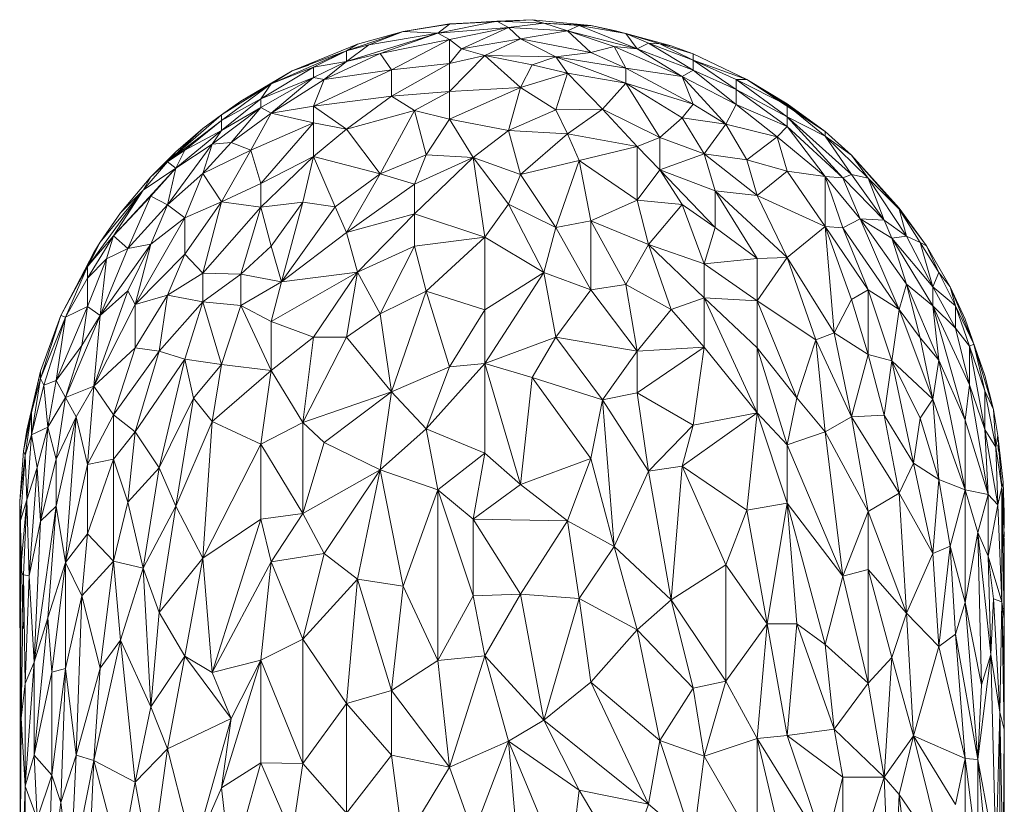
# Model space of a CAD drawing. Units: millimetres. Extents: x -360 to 6360, y -2428 to 2324.
# Drawn here: x 1269 to 1345, y 1112 to 1172 of the extents above; entities that cross this region are included whole.
import ezdxf

# ---------------------------------------------------------------- set-up
doc = ezdxf.new("R2010")
doc.units = ezdxf.units.MM

# ---------------------------------------------------------------- blocks, each defined once
blk = doc.blocks.new('30040_DWG-456246-East')
at = {"lineweight": 9}
for p, q in [((-377.816, 503.998), (-382.356, 503.073)), ((-375.08, 504.115), (-381.453, 503.799)), ((-375.08, 504.115), (-381.453, 503.781)), ((-377.816, 503.998), (-381.453, 503.781)), ((-377.816, 503.998), (-375.08, 504.115)), ((-374.169, 503.842), (-377.816, 503.998)), ((-377.816, 503.998), (-376.904, 503.505)), ((-375.08, 504.115), (-370.545, 503.675)), ((-374.169, 503.842), (-375.08, 504.115)), ((-385.044, 503.195), (-389.422, 501.708)), ((-385.044, 503.195), (-388.559, 502.229)), ((-385.044, 503.195), (-387.689, 502.164)), ((-385.044, 503.195), (-381.453, 503.799)), ((-385.044, 503.195), (-381.453, 503.781)), ((-385.044, 503.195), (-382.356, 503.073)), ((-382.356, 503.073), (-381.453, 503.781)), ((-376.904, 503.505), (-382.356, 503.073)), ((-381.453, 503.799), (-381.453, 503.781)), ((-376.904, 503.505), (-381.453, 502.58)), ((-376.904, 503.505), (-380.546, 501.862)), ((-374.169, 503.842), (-376.904, 503.505)), ((-376.904, 503.505), (-372.352, 503.263)), ((-376.904, 503.505), (-375.992, 502.629)), ((-372.352, 503.263), (-375.992, 502.629)), ((-374.169, 503.842), (-372.352, 503.263)), ((-374.169, 503.842), (-370.545, 503.675)), ((-374.169, 503.842), (-371.447, 503.66)), ((-372.352, 503.263), (-371.447, 503.66)), ((-372.352, 503.263), (-370.545, 501.573)), ((-372.352, 503.263), (-368.752, 502.06)), ((-372.352, 503.263), (-366.977, 501.868)), ((-370.545, 503.675), (-371.447, 503.66)), ((-366.977, 501.868), (-371.447, 503.66)), ((-367.862, 503.061), (-371.447, 503.66)), ((-370.545, 503.675), (-368.752, 503.279)), ((-370.545, 503.675), (-367.862, 503.061)), ((-368.883, 503.295), (-368.752, 503.279)), ((-367.862, 503.061), (-368.752, 503.279)), ((-367.862, 503.042), (-368.752, 503.279)), ((-382.356, 503.073), (-389.422, 500.902)), ((-387.689, 502.164), (-382.356, 503.073)), ((-382.356, 503.073), (-386.813, 501.5)), ((-386.813, 501.5), (-381.453, 502.58)), ((-385.932, 500.252), (-381.453, 502.58)), ((-382.356, 503.073), (-381.453, 502.58)), ((-381.453, 502.58), (-380.546, 501.862)), ((-381.453, 502.58), (-381.453, 500.733)), ((-375.992, 502.629), (-380.546, 501.862)), ((-375.992, 502.629), (-378.728, 501.345)), ((-375.992, 502.629), (-370.545, 501.573)), ((-375.992, 502.629), (-373.26, 501.253)), ((-364.357, 502.109), (-367.862, 503.061)), ((-365.224, 502.262), (-367.862, 503.061)), ((-366.977, 501.868), (-367.862, 503.061)), ((-367.862, 503.061), (-366.097, 502.316)), ((-389.422, 501.708), (-395.226, 499.159)), ((-393.615, 500.162), (-388.559, 502.229)), ((-393.615, 500.162), (-389.422, 501.708)), ((-389.422, 501.708), (-391.963, 500.441)), ((-388.559, 502.229), (-389.422, 501.708)), ((-387.689, 502.164), (-389.422, 501.708)), ((-387.689, 502.164), (-389.422, 500.902)), ((-389.422, 501.708), (-389.422, 500.902)), ((-380.546, 501.862), (-381.453, 500.733)), ((-378.728, 501.345), (-380.546, 501.862)), ((-370.545, 501.573), (-368.752, 502.06)), ((-368.752, 502.06), (-367.862, 500.379)), ((-368.752, 502.06), (-363.497, 499.725)), ((-368.752, 502.06), (-366.977, 501.868)), ((-366.977, 501.868), (-366.097, 502.316)), ((-363.497, 499.725), (-366.977, 501.868)), ((-366.977, 501.868), (-362.645, 500.22)), ((-362.645, 500.999), (-366.097, 502.316)), ((-365.224, 502.262), (-366.097, 502.316)), ((-362.645, 500.22), (-366.097, 502.316)), ((-362.645, 501.493), (-365.224, 502.262)), ((-362.645, 500.999), (-365.224, 502.262)), ((-365.224, 502.262), (-364.357, 502.109)), ((-362.645, 501.493), (-364.357, 502.109)), ((-391.963, 500.441), (-389.422, 500.902)), ((-391.963, 499.662), (-389.422, 500.902)), ((-391.124, 499.496), (-386.813, 501.5)), ((-391.124, 499.496), (-389.422, 500.902)), ((-386.813, 501.5), (-389.422, 500.902)), ((-385.932, 500.252), (-386.813, 501.5)), ((-381.453, 498.578), (-378.728, 501.345)), ((-378.728, 501.345), (-381.453, 500.733)), ((-375.992, 498.877), (-378.728, 501.345)), ((-378.728, 501.345), (-373.26, 501.253)), ((-378.728, 501.345), (-375.08, 500.62)), ((-373.26, 501.253), (-375.08, 500.62)), ((-370.545, 501.573), (-373.26, 501.253)), ((-367.862, 500.379), (-373.26, 501.253)), ((-373.26, 501.253), (-367.862, 499.221)), ((-373.26, 501.253), (-372.352, 500.002)), ((-370.545, 501.573), (-367.862, 500.379)), ((-362.645, 501.493), (-358.515, 499.507)), ((-362.645, 501.493), (-362.645, 500.999)), ((-362.645, 501.493), (-358.515, 499.489)), ((-362.645, 500.999), (-358.515, 499.489)), ((-362.645, 500.999), (-359.322, 499.495)), ((-362.645, 500.999), (-359.322, 498.717)), ((-362.645, 500.999), (-362.645, 500.22)), ((-397.563, 497.825), (-393.615, 500.162)), ((-396.017, 498.012), (-391.963, 500.441)), ((-395.226, 499.159), (-391.963, 500.441)), ((-393.615, 500.162), (-395.226, 499.159)), ((-391.963, 500.814), (-393.615, 500.162)), ((-392.319, 500.616), (-393.615, 500.162)), ((-391.963, 500.441), (-391.963, 499.662)), ((-385.932, 500.252), (-391.963, 497.437)), ((-385.932, 500.252), (-391.124, 499.496)), ((-385.932, 500.252), (-381.453, 500.733)), ((-385.932, 498.21), (-381.453, 500.733)), ((-385.932, 500.252), (-385.932, 498.21)), ((-381.453, 498.578), (-381.453, 500.733)), ((-375.992, 498.877), (-375.08, 500.62)), ((-375.08, 500.62), (-372.352, 500.002)), ((-367.862, 500.379), (-363.497, 499.725)), ((-367.862, 500.379), (-367.862, 499.221)), ((-367.862, 500.379), (-362.645, 497.585)), ((-363.497, 499.725), (-362.645, 500.22)), ((-359.322, 498.717), (-362.645, 500.22)), ((-362.645, 500.22), (-359.322, 497.581)), ((-396.017, 497.329), (-391.963, 499.662)), ((-396.017, 498.012), (-391.963, 499.662)), ((-395.226, 496.899), (-391.963, 499.662)), ((-391.124, 499.496), (-395.226, 496.899)), ((-391.124, 499.496), (-391.963, 499.662)), ((-391.124, 499.496), (-391.963, 497.437)), ((-375.992, 498.877), (-372.352, 500.002)), ((-373.26, 497.171), (-372.352, 500.002)), ((-367.862, 499.221), (-372.352, 500.002)), ((-372.352, 500.002), (-369.646, 497.219)), ((-363.497, 499.725), (-359.322, 497.581)), ((-363.497, 499.725), (-360.139, 496.062)), ((-363.497, 499.725), (-362.645, 497.585)), ((-358.515, 499.489), (-359.322, 499.495)), ((-359.322, 499.495), (-355.396, 497.527)), ((-359.322, 499.495), (-355.396, 496.631)), ((-359.322, 499.495), (-359.322, 498.717)), ((-358.515, 499.507), (-355.396, 497.615)), ((-358.515, 499.489), (-358.515, 499.507)), ((-358.515, 499.489), (-355.396, 497.527)), ((-358.515, 499.489), (-352.473, 495.49)), ((-358.515, 499.489), (-355.396, 497.615)), ((-399.062, 496.349), (-395.226, 499.159)), ((-395.226, 499.159), (-399.062, 496.766)), ((-397.563, 497.825), (-395.226, 499.159)), ((-396.017, 498.012), (-395.226, 499.159)), ((-381.453, 498.578), (-385.932, 498.21)), ((-384.153, 497.118), (-381.453, 498.578)), ((-381.453, 498.578), (-375.992, 498.877)), ((-381.453, 496.451), (-375.992, 498.877)), ((-381.453, 498.578), (-381.453, 496.451)), ((-375.992, 498.877), (-376.904, 495.557)), ((-375.992, 498.877), (-373.26, 497.171)), ((-367.862, 499.221), (-369.646, 497.219)), ((-365.224, 495.014), (-367.862, 499.221)), ((-367.862, 499.221), (-363.497, 496.552)), ((-367.862, 499.221), (-362.645, 497.585)), ((-355.396, 495.882), (-359.322, 498.717)), ((-355.396, 496.631), (-359.322, 498.717)), ((-359.322, 498.717), (-359.322, 497.581)), ((-399.062, 496.349), (-396.017, 498.012)), ((-396.017, 498.012), (-399.062, 495.574)), ((-397.563, 497.825), (-399.062, 496.766)), ((-396.017, 497.329), (-396.017, 498.012)), ((-391.963, 497.437), (-385.932, 498.21)), ((-389.422, 495.663), (-385.932, 498.21)), ((-384.153, 497.118), (-385.932, 498.21)), ((-396.017, 497.329), (-399.792, 494.506)), ((-396.017, 497.329), (-399.062, 495.574)), ((-396.017, 497.329), (-398.319, 494.63)), ((-396.017, 497.329), (-395.226, 496.899)), ((-391.963, 497.437), (-395.226, 496.899)), ((-391.963, 497.437), (-389.422, 495.663)), ((-391.963, 497.437), (-391.963, 496.147)), ((-384.153, 497.118), (-389.422, 495.663)), ((-384.153, 497.118), (-386.813, 492.221)), ((-384.153, 497.118), (-383.256, 493.694)), ((-384.153, 497.118), (-381.453, 496.451)), ((-373.26, 497.171), (-376.904, 495.557)), ((-373.26, 497.171), (-369.646, 497.219)), ((-373.26, 497.171), (-372.352, 495.317)), ((-372.352, 495.317), (-369.646, 497.219)), ((-366.977, 494.32), (-369.646, 497.219)), ((-365.224, 495.014), (-369.646, 497.219)), ((-363.497, 496.552), (-362.645, 497.585)), ((-360.139, 496.062), (-362.645, 497.585)), ((-359.322, 497.581), (-360.139, 496.062)), ((-355.396, 495.882), (-359.322, 497.581)), ((-359.322, 497.581), (-356.159, 495.069)), ((-352.473, 495.49), (-355.396, 497.615)), ((-355.396, 497.527), (-352.473, 495.49)), ((-355.396, 497.527), (-355.396, 496.631)), ((-355.396, 497.527), (-352.473, 495.137)), ((-403.233, 493.159), (-399.062, 496.766)), ((-403.233, 493.159), (-399.062, 496.349)), ((-401.9, 494.059), (-399.062, 496.349)), ((-400.508, 495.714), (-399.062, 496.766)), ((-399.062, 496.349), (-399.062, 496.766)), ((-399.062, 496.349), (-399.062, 495.574)), ((-398.319, 494.63), (-395.226, 496.899)), ((-396.796, 494.051), (-395.226, 496.899)), ((-391.963, 496.147), (-395.226, 496.899)), ((-383.256, 493.694), (-381.453, 496.451)), ((-381.453, 496.451), (-379.638, 493.477)), ((-381.453, 496.451), (-376.904, 495.557)), ((-365.224, 495.014), (-363.497, 496.552)), ((-361.801, 493.763), (-363.497, 496.552)), ((-363.497, 496.552), (-360.139, 496.062)), ((-351.093, 491.904), (-355.396, 496.631)), ((-355.396, 495.882), (-355.396, 496.631)), ((-355.396, 496.631), (-352.473, 495.137)), ((-355.396, 496.631), (-350.425, 492.164)), ((-403.233, 493.159), (-400.508, 495.714)), ((-400.508, 495.714), (-402.574, 493.919)), ((-402.574, 492.672), (-399.062, 495.574)), ((-401.9, 494.059), (-399.062, 495.574)), ((-399.792, 494.506), (-399.062, 495.574)), ((-396.796, 494.051), (-391.963, 496.147)), ((-396.017, 491.482), (-391.963, 496.147)), ((-389.422, 495.663), (-391.963, 496.147)), ((-391.963, 493.552), (-391.963, 496.147)), ((-389.422, 495.663), (-391.963, 493.552)), ((-386.813, 492.221), (-389.422, 495.663)), ((-379.638, 493.477), (-376.904, 495.557)), ((-376.904, 495.557), (-372.352, 495.317)), ((-376.904, 495.557), (-375.992, 492.169)), ((-361.801, 493.763), (-360.139, 496.062)), ((-360.139, 496.062), (-356.159, 495.069)), ((-360.139, 496.062), (-358.515, 493.295)), ((-355.396, 495.882), (-356.159, 495.069)), ((-351.093, 491.904), (-355.396, 495.882)), ((-355.396, 495.882), (-352.473, 492.012)), ((-372.352, 495.317), (-375.992, 492.169)), ((-366.977, 494.32), (-372.352, 495.317)), ((-371.447, 493.242), (-372.352, 495.317)), ((-366.977, 494.32), (-365.224, 495.014)), ((-365.224, 492.533), (-365.224, 495.014)), ((-361.801, 493.763), (-365.224, 495.014)), ((-356.159, 495.069), (-358.515, 493.295)), ((-352.473, 492.012), (-356.159, 495.069)), ((-356.159, 495.069), (-355.396, 492.428)), ((-350.425, 493.66), (-352.473, 495.49)), ((-352.473, 495.137), (-352.473, 495.49)), ((-350.425, 493.66), (-352.473, 495.137)), ((-349.135, 491.897), (-352.473, 495.137)), ((-352.473, 495.137), (-350.425, 492.164)), ((-399.792, 494.506), (-403.233, 489.834)), ((-403.233, 493.159), (-401.9, 494.059)), ((-399.792, 494.506), (-402.574, 492.672)), ((-401.9, 494.059), (-402.574, 492.672)), ((-398.319, 494.63), (-400.508, 492.25)), ((-399.792, 494.506), (-400.508, 492.25)), ((-396.796, 494.051), (-400.508, 492.25)), ((-399.792, 494.506), (-398.319, 494.63)), ((-399.062, 490.051), (-396.796, 494.051)), ((-398.319, 494.63), (-396.796, 494.051)), ((-396.796, 494.051), (-396.017, 491.482)), ((-366.977, 494.32), (-371.447, 493.242)), ((-365.224, 492.533), (-366.977, 494.32)), ((-366.977, 494.32), (-366.977, 490.199)), ((-404.505, 492), (-402.574, 493.919)), ((-403.233, 493.159), (-402.574, 493.919)), ((-396.017, 489.662), (-391.963, 493.552)), ((-396.017, 491.482), (-391.963, 493.552)), ((-391.963, 493.552), (-392.794, 490.027)), ((-386.813, 492.221), (-391.963, 493.552)), ((-391.963, 493.552), (-390.277, 489.673)), ((-386.813, 492.221), (-383.256, 493.694)), ((-383.256, 493.694), (-384.153, 491.433)), ((-384.153, 489.138), (-379.638, 493.477)), ((-379.638, 493.477), (-384.153, 491.433)), ((-383.256, 493.694), (-379.638, 493.477)), ((-378.728, 487.326), (-379.638, 493.477)), ((-379.638, 493.477), (-376.904, 489.877)), ((-379.638, 493.477), (-375.992, 492.169)), ((-371.447, 493.242), (-375.992, 492.169)), ((-371.447, 493.242), (-373.26, 488.088)), ((-366.977, 490.199), (-371.447, 493.242)), ((-371.447, 493.242), (-370.545, 488.584)), ((-365.224, 492.533), (-361.801, 493.763)), ((-357.719, 490.559), (-361.801, 493.763)), ((-361.801, 493.763), (-360.966, 490.922)), ((-361.801, 493.763), (-358.515, 493.295)), ((-357.719, 490.559), (-358.515, 493.295)), ((-355.396, 492.428), (-358.515, 493.295)), ((-350.425, 493.66), (-346.748, 489.572)), ((-346.748, 489.484), (-350.425, 493.66)), ((-350.425, 493.66), (-349.135, 491.897)), ((-402.574, 492.672), (-407.398, 487.443)), ((-403.233, 493.159), (-405.117, 490.968)), ((-405.117, 490.968), (-402.574, 492.672)), ((-403.233, 493.159), (-404.505, 492)), ((-402.574, 492.672), (-404.505, 490.488)), ((-403.233, 493.159), (-402.574, 492.672)), ((-402.574, 492.672), (-403.233, 489.834)), ((-365.224, 492.533), (-366.977, 490.199)), ((-365.224, 492.533), (-363.497, 489.859)), ((-365.224, 492.533), (-360.966, 490.922)), ((-365.224, 492.533), (-360.966, 488.093)), ((-406.854, 489.209), (-404.505, 492)), ((-405.117, 490.968), (-404.505, 492)), ((-403.233, 489.834), (-400.508, 492.25)), ((-401.9, 488.829), (-400.508, 492.25)), ((-399.062, 490.051), (-400.508, 492.25)), ((-386.813, 492.221), (-390.277, 489.673)), ((-386.813, 492.221), (-389.422, 487.695)), ((-386.813, 492.221), (-384.153, 491.433)), ((-376.904, 489.877), (-375.992, 492.169)), ((-373.26, 488.088), (-375.992, 492.169)), ((-357.719, 490.559), (-355.396, 492.428)), ((-352.473, 492.012), (-355.396, 492.428)), ((-352.473, 488.15), (-355.396, 492.428)), ((-351.093, 491.904), (-352.473, 492.012)), ((-352.473, 492.012), (-352.473, 488.15)), ((-352.473, 492.012), (-351.093, 488.063)), ((-352.473, 492.012), (-349.772, 488.739)), ((-351.093, 491.904), (-350.425, 492.164)), ((-351.093, 491.904), (-347.908, 488.651)), ((-351.093, 491.904), (-349.772, 488.739)), ((-349.135, 491.897), (-350.425, 492.164)), ((-347.908, 488.651), (-350.425, 492.164)), ((-346.748, 489.484), (-349.135, 491.897)), ((-346.193, 487.401), (-349.135, 491.897)), ((-349.135, 491.897), (-347.908, 488.651)), ((-409.336, 485.153), (-405.117, 490.968)), ((-408.433, 486.946), (-405.117, 490.968)), ((-405.117, 490.968), (-407.398, 487.443)), ((-406.854, 489.209), (-405.117, 490.968)), ((-399.062, 490.051), (-396.017, 491.482)), ((-396.017, 489.662), (-396.017, 491.482)), ((-389.422, 487.695), (-384.153, 491.433)), ((-384.153, 489.138), (-384.153, 491.433)), ((-407.398, 487.443), (-404.505, 490.488)), ((-406.292, 486.467), (-404.505, 490.488)), ((-403.233, 489.834), (-404.505, 490.488)), ((-366.977, 490.199), (-370.545, 488.584)), ((-366.977, 490.199), (-363.497, 489.859)), ((-366.977, 490.199), (-366.097, 486.769)), ((-357.719, 490.559), (-360.966, 490.922)), ((-355.396, 485.763), (-360.966, 490.922)), ((-360.966, 490.922), (-360.966, 488.093)), ((-360.966, 490.922), (-357.719, 485.691)), ((-357.719, 490.559), (-355.396, 485.763)), ((-357.719, 490.559), (-352.473, 488.15)), ((-406.292, 486.467), (-403.233, 489.834)), ((-404.505, 486.784), (-403.233, 489.834)), ((-401.9, 488.829), (-403.233, 489.834)), ((-399.062, 490.051), (-401.9, 488.829)), ((-399.062, 490.051), (-401.9, 486.03)), ((-400.508, 484.559), (-399.062, 490.051)), ((-396.017, 489.662), (-400.508, 484.559)), ((-396.017, 489.662), (-399.062, 490.051)), ((-396.017, 489.662), (-397.563, 484.47)), ((-396.017, 489.662), (-392.794, 490.027)), ((-396.017, 489.662), (-395.226, 486.636)), ((-395.226, 486.636), (-392.794, 490.027)), ((-394.426, 483.886), (-392.794, 490.027)), ((-390.277, 489.673), (-394.426, 483.886)), ((-390.277, 489.673), (-392.794, 490.027)), ((-390.277, 489.673), (-389.422, 487.695)), ((-378.728, 487.326), (-376.904, 489.877)), ((-374.169, 484.609), (-376.904, 489.877)), ((-376.904, 489.877), (-373.26, 488.088)), ((-363.497, 489.859), (-366.097, 486.769)), ((-363.497, 489.859), (-361.801, 485.269)), ((-363.497, 489.859), (-360.966, 488.093)), ((-344.635, 486.654), (-346.748, 489.572)), ((-346.748, 489.484), (-346.748, 489.572)), ((-344.635, 486.654), (-346.748, 489.484)), ((-346.748, 489.484), (-345.136, 486.93)), ((-346.748, 489.484), (-346.193, 487.401)), ((-408.433, 486.946), (-406.854, 489.209)), ((-401.9, 488.829), (-405.713, 482.145)), ((-404.505, 486.784), (-401.9, 488.829)), ((-401.9, 488.829), (-401.9, 486.03)), ((-384.153, 489.138), (-389.422, 487.695)), ((-384.153, 489.138), (-388.559, 484.622)), ((-384.153, 489.138), (-384.153, 486.644)), ((-384.153, 489.138), (-378.728, 487.326)), ((-351.093, 488.063), (-349.772, 488.739)), ((-347.908, 488.651), (-349.772, 488.739)), ((-347.32, 487.261), (-349.772, 488.739)), ((-346.193, 483.709), (-349.772, 488.739)), ((-346.748, 481.754), (-349.772, 488.739)), ((-374.169, 484.609), (-373.26, 488.088)), ((-373.26, 488.088), (-370.545, 488.584)), ((-370.545, 483.264), (-373.26, 488.088)), ((-370.545, 483.264), (-370.545, 488.584)), ((-367.862, 483.681), (-370.545, 488.584)), ((-366.097, 486.769), (-370.545, 488.584)), ((-361.801, 485.269), (-360.966, 488.093)), ((-360.966, 488.093), (-357.719, 485.691)), ((-355.396, 485.763), (-352.473, 488.15)), ((-352.473, 488.15), (-351.776, 479.949)), ((-352.473, 488.15), (-351.093, 488.063)), ((-352.473, 488.15), (-349.135, 483.261)), ((-352.473, 488.15), (-350.425, 482.529)), ((-346.748, 481.754), (-351.093, 488.063)), ((-351.093, 488.063), (-349.135, 483.261)), ((-346.193, 487.401), (-347.908, 488.651)), ((-347.908, 488.651), (-347.32, 487.261)), ((-409.395, 485.072), (-407.398, 487.443)), ((-409.395, 484.17), (-407.398, 487.443)), ((-407.398, 487.443), (-407.925, 485.667)), ((-407.398, 487.443), (-406.292, 486.467)), ((-394.426, 483.886), (-389.422, 487.695)), ((-389.422, 487.695), (-388.559, 484.622)), ((-384.153, 486.644), (-378.728, 487.326)), ((-378.728, 487.326), (-383.256, 483.177)), ((-374.169, 484.609), (-378.728, 487.326)), ((-378.728, 481.739), (-378.728, 487.326)), ((-346.193, 487.401), (-347.32, 487.261)), ((-344.153, 482.037), (-347.32, 487.261)), ((-347.32, 487.261), (-346.193, 483.709)), ((-347.32, 487.261), (-344.153, 483.509)), ((-345.136, 486.93), (-346.193, 487.401)), ((-346.193, 487.401), (-344.153, 483.509)), ((-409.336, 485.187), (-408.433, 486.946)), ((-408.924, 486.146), (-408.433, 486.946)), ((-408.433, 481.297), (-404.505, 486.784)), ((-408.433, 481.297), (-406.292, 486.467)), ((-407.925, 485.667), (-406.292, 486.467)), ((-406.292, 483.184), (-404.505, 486.784)), ((-404.505, 486.784), (-406.292, 486.467)), ((-404.505, 486.784), (-405.713, 482.145)), ((-397.563, 484.47), (-395.226, 486.636)), ((-394.426, 483.886), (-395.226, 486.636)), ((-384.153, 486.644), (-388.559, 484.622)), ((-384.153, 486.644), (-386.813, 481.423)), ((-384.153, 486.644), (-383.256, 483.177)), ((-367.862, 483.681), (-366.097, 486.769)), ((-364.357, 481.748), (-366.097, 486.769)), ((-366.097, 486.769), (-361.801, 485.269)), ((-366.097, 486.769), (-361.801, 482.648)), ((-344.635, 486.654), (-345.136, 486.93)), ((-345.136, 486.93), (-343.689, 484.609)), ((-345.136, 486.93), (-344.153, 483.509)), ((-344.635, 486.654), (-342.818, 483.495)), ((-344.635, 486.654), (-343.689, 484.609)), ((-410.282, 483.516), (-408.924, 486.146)), ((-409.395, 485.072), (-408.924, 486.146)), ((-409.395, 484.17), (-407.925, 485.667)), ((-407.925, 485.667), (-409.395, 481.981)), ((-408.433, 481.297), (-407.925, 485.667)), ((-405.713, 482.145), (-401.9, 486.03)), ((-401.9, 486.03), (-403.233, 482.854)), ((-400.508, 484.559), (-401.9, 486.03)), ((-361.801, 485.269), (-357.719, 485.691)), ((-355.396, 485.763), (-357.719, 482.423)), ((-355.396, 485.763), (-357.719, 485.691)), ((-357.719, 482.423), (-357.719, 485.691)), ((-355.396, 485.763), (-351.776, 479.949)), ((-355.396, 485.763), (-353.184, 479.418)), ((-411.466, 481.287), (-409.395, 485.072)), ((-409.395, 485.072), (-411.091, 481.169)), ((-410.282, 483.516), (-409.395, 485.072)), ((-409.395, 485.072), (-409.395, 484.17)), ((-361.801, 485.269), (-357.719, 482.423)), ((-361.801, 485.269), (-361.801, 482.648)), ((-411.091, 481.169), (-409.395, 484.17)), ((-409.395, 484.17), (-409.395, 481.981)), ((-400.508, 484.559), (-403.233, 482.854)), ((-400.508, 484.559), (-397.563, 484.47)), ((-400.508, 484.559), (-400.508, 482.348)), ((-397.563, 484.47), (-400.508, 482.348)), ((-397.563, 484.47), (-397.563, 482.056)), ((-397.563, 484.47), (-394.426, 483.886)), ((-395.226, 480.84), (-388.559, 484.622)), ((-394.426, 483.886), (-388.559, 484.622)), ((-391.963, 479.622), (-388.559, 484.622)), ((-388.559, 484.622), (-389.422, 479.629)), ((-388.559, 484.622), (-386.813, 481.423)), ((-374.169, 484.609), (-378.728, 481.739)), ((-374.169, 484.609), (-378.728, 477.575)), ((-370.545, 483.264), (-374.169, 484.609)), ((-373.26, 479.61), (-374.169, 484.609)), ((-343.689, 484.609), (-344.153, 483.509)), ((-342.412, 482.033), (-343.689, 484.609)), ((-342.818, 483.495), (-343.689, 484.609)), ((-410.282, 483.516), (-411.466, 481.287)), ((-397.563, 482.056), (-394.426, 483.886)), ((-395.226, 480.84), (-394.426, 483.886)), ((-370.545, 483.264), (-367.862, 483.681)), ((-366.977, 478.538), (-367.862, 483.681)), ((-367.862, 483.681), (-364.357, 481.748)), ((-346.193, 483.709), (-346.748, 481.754)), ((-344.153, 482.037), (-346.193, 483.709)), ((-343.689, 477.835), (-346.193, 483.709)), ((-346.193, 483.709), (-345.136, 479.561)), ((-342.412, 480.312), (-344.153, 483.509)), ((-342.412, 482.033), (-344.153, 483.509)), ((-344.153, 482.037), (-344.153, 483.509)), ((-342.818, 483.495), (-341.659, 481.016)), ((-340.986, 479.084), (-342.818, 483.495)), ((-342.412, 482.033), (-342.818, 483.495)), ((-408.924, 475.829), (-406.292, 483.184)), ((-408.433, 481.297), (-406.292, 483.184)), ((-406.292, 483.184), (-405.713, 482.145)), ((-405.713, 482.145), (-403.233, 482.854)), ((-405.713, 478.807), (-403.233, 482.854)), ((-403.877, 478.539), (-403.233, 482.854)), ((-400.508, 482.348), (-403.233, 482.854)), ((-386.813, 481.423), (-383.256, 483.177)), ((-385.932, 475.411), (-383.256, 483.177)), ((-378.728, 481.739), (-383.256, 483.177)), ((-381.453, 477.332), (-383.256, 483.177)), ((-370.545, 483.264), (-373.26, 479.61)), ((-370.545, 483.264), (-366.977, 478.538)), ((-364.357, 481.748), (-361.801, 482.648)), ((-357.719, 473.786), (-361.801, 482.648)), ((-357.719, 482.423), (-361.801, 482.648)), ((-361.801, 478.846), (-361.801, 482.648)), ((-361.801, 482.648), (-357.719, 478.804)), ((-349.135, 483.261), (-350.425, 482.529)), ((-346.748, 481.754), (-349.135, 483.261)), ((-349.135, 483.261), (-347.32, 477.786)), ((-349.135, 483.261), (-349.135, 478.271)), ((-411.821, 476.279), (-409.395, 481.981)), ((-411.091, 481.169), (-409.395, 481.981)), ((-409.395, 481.981), (-409.848, 478.97)), ((-408.433, 481.297), (-409.395, 481.981)), ((-408.924, 475.829), (-405.713, 482.145)), ((-405.713, 482.145), (-405.713, 478.807)), ((-400.508, 482.348), (-403.877, 478.539)), ((-400.508, 482.348), (-401.9, 477.931)), ((-400.508, 482.348), (-399.062, 477.508)), ((-400.508, 482.348), (-397.563, 482.056)), ((-399.062, 477.508), (-397.563, 482.056)), ((-395.226, 477.044), (-397.563, 482.056)), ((-397.563, 482.056), (-395.226, 480.84)), ((-353.184, 479.418), (-357.719, 482.423)), ((-354.646, 474.94), (-357.719, 482.423)), ((-357.719, 482.423), (-357.719, 478.804)), ((-351.776, 479.949), (-350.425, 482.529)), ((-349.135, 478.271), (-350.425, 482.529)), ((-342.412, 480.312), (-344.153, 482.037)), ((-341.312, 475.93), (-344.153, 482.037)), ((-344.153, 482.037), (-343.689, 477.835)), ((-344.153, 482.037), (-341.659, 473.211)), ((-341.312, 478.926), (-342.412, 482.033)), ((-342.412, 480.312), (-342.412, 482.033)), ((-340.986, 479.084), (-342.412, 482.033)), ((-411.466, 481.287), (-413.035, 477.007)), ((-411.466, 481.287), (-413.035, 476.442)), ((-411.091, 481.169), (-413.035, 476.442)), ((-412.762, 475.911), (-411.091, 481.169)), ((-411.821, 476.279), (-411.091, 481.169)), ((-411.466, 481.287), (-411.091, 481.169)), ((-411.091, 474.954), (-408.433, 481.297)), ((-408.433, 481.297), (-409.848, 478.97)), ((-408.924, 475.829), (-408.433, 481.297)), ((-389.422, 479.629), (-386.813, 481.423)), ((-385.932, 475.411), (-386.813, 481.423)), ((-378.728, 481.739), (-381.453, 477.332)), ((-378.728, 481.739), (-378.728, 477.575)), ((-366.977, 478.538), (-364.357, 481.748)), ((-364.357, 481.748), (-361.801, 478.846)), ((-346.748, 481.754), (-347.32, 477.786)), ((-346.748, 481.754), (-344.153, 474.824)), ((-346.748, 481.754), (-345.136, 479.561)), ((-391.963, 479.622), (-395.226, 480.84)), ((-395.226, 477.044), (-395.226, 480.84)), ((-340.132, 476.662), (-341.659, 481.016)), ((-340.986, 479.084), (-341.659, 481.016)), ((-391.963, 479.622), (-395.226, 477.044)), ((-392.794, 473.025), (-389.422, 479.629)), ((-391.963, 479.622), (-392.794, 473.025)), ((-391.963, 479.622), (-389.422, 479.629)), ((-385.932, 475.411), (-389.422, 479.629)), ((-373.26, 479.61), (-378.728, 477.575)), ((-373.26, 479.61), (-375.08, 476.504)), ((-373.26, 479.61), (-366.977, 478.538)), ((-373.26, 479.61), (-369.646, 474.786)), ((-351.776, 479.949), (-353.184, 479.418)), ((-351.776, 479.949), (-349.135, 478.271)), ((-351.776, 479.949), (-350.425, 473.471)), ((-343.689, 477.835), (-345.136, 479.561)), ((-344.153, 474.824), (-345.136, 479.561)), ((-341.312, 478.926), (-342.412, 480.312)), ((-342.412, 480.312), (-341.312, 475.93)), ((-411.821, 476.279), (-409.848, 478.97)), ((-411.091, 474.954), (-409.848, 478.97)), ((-408.924, 475.829), (-405.713, 478.807)), ((-407.398, 473.618), (-405.713, 478.807)), ((-403.877, 478.539), (-405.713, 478.807)), ((-366.977, 478.538), (-361.801, 478.846)), ((-361.801, 478.846), (-366.977, 475.32)), ((-361.801, 478.846), (-362.645, 472.821)), ((-357.719, 473.786), (-361.801, 478.846)), ((-355.396, 471.307), (-357.719, 478.804)), ((-357.719, 473.786), (-357.719, 478.804)), ((-354.646, 474.94), (-357.719, 478.804)), ((-353.184, 479.418), (-354.646, 474.94)), ((-353.184, 479.418), (-352.473, 472.314)), ((-353.184, 479.418), (-350.425, 473.471)), ((-341.312, 478.926), (-340.986, 479.084)), ((-341.312, 478.926), (-341.312, 475.93)), ((-341.312, 478.926), (-340.132, 475.479)), ((-341.312, 478.926), (-340.132, 472.494)), ((-340.986, 479.084), (-340.132, 476.662)), ((-340.986, 479.084), (-339.467, 474.049)), ((-340.986, 479.084), (-340.132, 475.479)), ((-403.877, 478.539), (-407.398, 473.618)), ((-405.713, 472.325), (-403.877, 478.539)), ((-401.9, 477.931), (-403.877, 478.539)), ((-366.977, 478.538), (-369.646, 474.786)), ((-366.977, 478.538), (-366.977, 475.32)), ((-349.135, 478.271), (-350.425, 473.471)), ((-347.32, 477.786), (-349.135, 478.271)), ((-349.135, 478.271), (-347.908, 473.611)), ((-401.9, 477.931), (-405.713, 472.325)), ((-403.877, 469.546), (-401.9, 477.931)), ((-399.062, 477.508), (-401.9, 477.931)), ((-401.9, 477.931), (-401.211, 474.913)), ((-399.062, 477.508), (-401.211, 474.913)), ((-399.062, 477.508), (-399.792, 473.099)), ((-395.226, 477.044), (-399.062, 477.508)), ((-381.453, 477.332), (-385.932, 475.411)), ((-378.728, 477.575), (-383.256, 472.552)), ((-381.453, 477.332), (-383.256, 472.552)), ((-378.728, 477.575), (-381.453, 477.332)), ((-378.728, 477.575), (-378.728, 470.672)), ((-378.728, 477.575), (-375.08, 476.504)), ((-378.728, 477.575), (-375.992, 468.247)), ((-347.32, 477.786), (-347.908, 473.611)), ((-345.136, 473.374), (-347.32, 477.786)), ((-345.656, 469.908), (-347.32, 477.786)), ((-347.32, 477.786), (-344.153, 474.824)), ((-343.689, 477.835), (-344.153, 474.824)), ((-343.689, 477.835), (-341.659, 473.211)), ((-343.689, 477.835), (-341.659, 467.834)), ((-413.035, 477.007), (-413.726, 473.797)), ((-413.035, 477.007), (-413.517, 474.886)), ((-413.035, 477.007), (-413.035, 476.442)), ((-395.226, 477.044), (-399.792, 473.099)), ((-395.226, 477.044), (-396.017, 471.363)), ((-395.226, 477.044), (-392.794, 473.025)), ((-340.132, 476.662), (-339.467, 474.049)), ((-413.726, 473.797), (-413.035, 476.442)), ((-413.726, 472.092), (-413.035, 476.442)), ((-412.762, 475.911), (-413.726, 472.092)), ((-412.762, 475.911), (-413.035, 476.442)), ((-412.762, 475.911), (-411.821, 476.279)), ((-412.762, 475.911), (-412.469, 472.683)), ((-412.469, 472.683), (-411.821, 476.279)), ((-411.821, 476.279), (-411.091, 474.954)), ((-411.091, 474.954), (-408.924, 475.829)), ((-410.282, 473.48), (-408.924, 475.829)), ((-408.924, 475.829), (-409.395, 469.796)), ((-408.924, 475.829), (-407.398, 473.618)), ((-375.08, 476.504), (-375.992, 468.247)), ((-369.646, 474.786), (-375.08, 476.504)), ((-375.08, 476.504), (-370.545, 470.252)), ((-341.312, 475.93), (-341.659, 473.211)), ((-341.312, 475.93), (-339.89, 467.487)), ((-341.312, 475.93), (-340.132, 472.494)), ((-392.794, 473.025), (-385.932, 475.411)), ((-385.932, 475.411), (-391.124, 471.49)), ((-385.932, 475.411), (-386.813, 469.384)), ((-385.932, 475.411), (-383.256, 472.552)), ((-369.646, 474.786), (-366.977, 475.32)), ((-366.097, 469.284), (-366.977, 475.32)), ((-362.645, 472.821), (-366.977, 475.32)), ((-339.289, 471.14), (-340.132, 475.479)), ((-339.467, 474.049), (-340.132, 475.479)), ((-340.132, 475.479), (-340.132, 472.494)), ((-413.517, 474.886), (-414.08, 472.442)), ((-413.517, 474.886), (-413.726, 473.797)), ((-412.469, 472.683), (-411.091, 474.954)), ((-411.091, 474.954), (-411.821, 470.209)), ((-411.091, 474.954), (-410.282, 473.48)), ((-403.877, 469.546), (-401.211, 474.913)), ((-401.211, 474.913), (-402.574, 466.58)), ((-401.211, 474.913), (-399.792, 473.099)), ((-369.646, 474.786), (-370.545, 470.252)), ((-368.752, 463.456), (-369.646, 474.786)), ((-366.097, 469.284), (-369.646, 474.786)), ((-355.396, 471.307), (-354.646, 474.94)), ((-354.646, 474.94), (-352.473, 472.314)), ((-345.136, 473.374), (-344.153, 474.824)), ((-343.689, 468.636), (-344.153, 474.824)), ((-341.659, 467.834), (-344.153, 474.824)), ((-413.726, 473.797), (-414.348, 470.813)), ((-413.726, 473.797), (-414.225, 470.51)), ((-414.08, 472.442), (-413.726, 473.797)), ((-413.726, 473.797), (-413.726, 472.092)), ((-410.282, 473.48), (-411.821, 466.577)), ((-410.282, 473.48), (-411.821, 470.209)), ((-410.282, 473.48), (-411.091, 462.22)), ((-410.282, 473.48), (-409.395, 469.796)), ((-409.395, 469.796), (-407.398, 473.618)), ((-405.713, 472.325), (-407.398, 473.618)), ((-407.398, 470.209), (-407.398, 473.618)), ((-357.719, 473.786), (-363.497, 469.661)), ((-357.719, 473.786), (-362.645, 472.821)), ((-357.719, 473.786), (-358.515, 466.275)), ((-355.396, 471.307), (-357.719, 473.786)), ((-357.719, 473.786), (-355.396, 466.818)), ((-350.425, 473.471), (-347.908, 473.611)), ((-345.656, 469.908), (-347.908, 473.611)), ((-346.748, 467.581), (-347.908, 473.611)), ((-339.467, 474.049), (-339.131, 472.039)), ((-339.289, 471.14), (-339.467, 474.049)), ((-399.792, 473.099), (-402.574, 466.58)), ((-400.508, 462.562), (-399.792, 473.099)), ((-396.017, 471.363), (-399.792, 473.099)), ((-392.794, 473.025), (-396.017, 471.363)), ((-392.794, 473.025), (-391.124, 471.49)), ((-392.794, 473.025), (-392.794, 466.013)), ((-366.097, 469.284), (-362.645, 472.821)), ((-363.497, 469.661), (-362.645, 472.821)), ((-352.473, 472.314), (-350.425, 473.471)), ((-346.748, 467.581), (-350.425, 473.471)), ((-349.135, 466.158), (-350.425, 473.471)), ((-345.136, 473.374), (-345.656, 469.908)), ((-345.136, 473.374), (-343.689, 468.636)), ((-341.659, 473.211), (-341.659, 467.834)), ((-341.659, 473.211), (-339.89, 467.487)), ((-414.08, 472.442), (-414.348, 470.813)), ((-414.225, 470.51), (-413.726, 472.092)), ((-414.08, 467.057), (-413.726, 472.092)), ((-412.469, 472.683), (-413.726, 472.092)), ((-413.286, 469.562), (-413.726, 472.092)), ((-413.286, 469.562), (-412.469, 472.683)), ((-412.469, 472.683), (-413.035, 465.424)), ((-412.469, 472.683), (-411.821, 470.209)), ((-405.713, 472.325), (-407.398, 470.209)), ((-406.292, 466.875), (-405.713, 472.325)), ((-403.877, 469.546), (-405.713, 472.325)), ((-383.256, 472.552), (-386.813, 469.384)), ((-383.256, 472.552), (-382.356, 467.834)), ((-383.256, 472.552), (-378.728, 470.672)), ((-355.396, 471.307), (-352.473, 472.314)), ((-351.093, 461.176), (-352.473, 472.314)), ((-352.473, 472.314), (-349.135, 466.158)), ((-339.289, 471.14), (-340.132, 472.494)), ((-339.131, 466.687), (-340.132, 472.494)), ((-339.89, 467.487), (-340.132, 472.494)), ((-339.289, 471.14), (-339.131, 472.039)), ((-338.727, 468.429), (-339.131, 472.039)), ((-338.839, 468.051), (-339.131, 472.039)), ((-400.508, 462.562), (-396.017, 471.363)), ((-396.017, 465.583), (-396.017, 471.363)), ((-392.794, 466.013), (-396.017, 471.363)), ((-391.124, 471.49), (-392.794, 466.013)), ((-391.124, 471.49), (-386.813, 469.384)), ((-355.396, 471.307), (-355.396, 466.818)), ((-355.396, 471.307), (-351.093, 461.176)), ((-339.083, 470.8), (-339.131, 471.324)), ((-339.131, 471.324), (-339.113, 471.145)), ((-414.623, 466.971), (-414.348, 470.813)), ((-414.623, 466.971), (-414.225, 470.51)), ((-414.586, 465.478), (-414.225, 470.51)), ((-414.348, 470.813), (-414.225, 470.51)), ((-414.08, 467.057), (-414.225, 470.51)), ((-382.356, 467.834), (-378.728, 470.672)), ((-379.638, 465.575), (-378.728, 470.672)), ((-378.728, 470.672), (-375.992, 468.247)), ((-338.839, 468.051), (-339.289, 471.14)), ((-339.289, 471.14), (-339.131, 466.687)), ((-413.035, 465.424), (-411.821, 470.209)), ((-411.821, 466.577), (-411.821, 470.209)), ((-411.091, 462.22), (-409.395, 469.796)), ((-409.395, 469.796), (-407.398, 470.209)), ((-409.395, 464.436), (-407.398, 470.209)), ((-409.395, 469.796), (-409.395, 464.436)), ((-406.292, 466.875), (-407.398, 470.209)), ((-407.398, 470.209), (-407.398, 462.346)), ((-375.992, 468.247), (-370.545, 470.252)), ((-372.352, 465.456), (-370.545, 470.252)), ((-368.752, 463.456), (-370.545, 470.252)), ((-345.656, 469.908), (-346.748, 467.581)), ((-345.656, 469.908), (-343.689, 468.636)), ((-345.656, 469.908), (-344.153, 462.924)), ((-413.286, 469.562), (-414.08, 467.057)), ((-413.286, 469.562), (-413.914, 461.206)), ((-413.286, 469.562), (-413.035, 465.424)), ((-406.292, 466.875), (-403.877, 469.546)), ((-405.117, 461.804), (-403.877, 469.546)), ((-403.877, 469.546), (-402.574, 466.58)), ((-386.813, 469.384), (-392.794, 466.013)), ((-386.813, 469.384), (-391.124, 462.923)), ((-388.559, 460.945), (-386.813, 469.384)), ((-382.356, 467.834), (-386.813, 469.384)), ((-386.813, 469.384), (-385.044, 460.396)), ((-368.752, 463.456), (-366.097, 469.284)), ((-366.097, 469.284), (-363.497, 469.661)), ((-364.357, 459.342), (-366.097, 469.284)), ((-364.357, 459.342), (-363.497, 469.661)), ((-363.497, 469.661), (-358.515, 466.275)), ((-363.497, 469.661), (-360.139, 462.058)), ((-379.638, 465.575), (-375.992, 468.247)), ((-372.352, 465.456), (-375.992, 468.247)), ((-343.689, 468.636), (-344.153, 462.924)), ((-343.689, 468.636), (-342.818, 463.493)), ((-343.689, 468.636), (-341.659, 467.834)), ((-338.727, 468.429), (-338.839, 468.051)), ((-338.727, 468.429), (-338.637, 466.058)), ((-382.356, 467.834), (-385.044, 460.396)), ((-379.638, 465.575), (-382.356, 467.834)), ((-382.356, 467.834), (-379.638, 459.671)), ((-382.356, 467.834), (-382.356, 454.672)), ((-346.748, 467.581), (-349.135, 466.158)), ((-344.153, 462.924), (-346.748, 467.581)), ((-346.193, 458.312), (-346.748, 467.581)), ((-342.818, 463.493), (-341.659, 467.834)), ((-341.659, 467.834), (-340.681, 464.545)), ((-341.659, 467.834), (-341.659, 459.156)), ((-341.659, 467.834), (-339.89, 467.487)), ((-340.681, 464.545), (-339.89, 467.487)), ((-339.131, 466.687), (-339.89, 467.487)), ((-339.89, 462.73), (-339.89, 467.487)), ((-338.839, 468.051), (-339.131, 466.687)), ((-338.839, 468.051), (-338.637, 457.873)), ((-338.839, 468.051), (-338.839, 459.23)), ((-338.839, 468.051), (-338.637, 464.342)), ((-338.839, 468.051), (-338.637, 466.058)), ((-338.637, 465.933), (-338.801, 467.725)), ((-338.637, 465.933), (-338.758, 467.424)), ((-414.378, 457.15), (-414.623, 466.971)), ((-414.614, 465.525), (-414.623, 466.971)), ((-414.623, 466.971), (-414.599, 449.976)), ((-414.587, 465.46), (-414.623, 466.971)), ((-414.08, 467.057), (-414.587, 465.46)), ((-414.08, 467.057), (-414.587, 461.529)), ((-414.08, 467.057), (-414.348, 461.286)), ((-414.08, 467.057), (-413.914, 461.206)), ((-406.292, 466.875), (-407.398, 462.346)), ((-406.292, 466.875), (-405.117, 461.804)), ((-355.396, 466.818), (-358.515, 466.275)), ((-355.396, 466.818), (-356.933, 457.494)), ((-355.396, 466.818), (-351.093, 461.176)), ((-355.396, 466.818), (-352.473, 455.904)), ((-355.396, 466.818), (-354.646, 457.505)), ((-339.131, 466.687), (-339.89, 462.73)), ((-339.131, 466.687), (-338.84, 459.23)), ((-411.821, 466.577), (-413.517, 454.549)), ((-413.035, 465.424), (-411.821, 466.577)), ((-412.469, 457.969), (-411.821, 466.577)), ((-411.091, 462.22), (-411.821, 466.577)), ((-405.117, 461.804), (-402.574, 466.58)), ((-403.877, 458.374), (-402.574, 466.58)), ((-400.508, 462.562), (-402.574, 466.58)), ((-396.017, 465.583), (-392.794, 466.013)), ((-395.226, 462.294), (-392.794, 466.013)), ((-391.124, 462.923), (-392.794, 466.013)), ((-358.515, 466.275), (-360.139, 462.058)), ((-358.515, 466.275), (-356.933, 457.494)), ((-351.093, 461.176), (-349.135, 466.158)), ((-346.193, 458.312), (-349.135, 466.158)), ((-349.135, 461.69), (-349.135, 466.158)), ((-338.681, 464.11), (-338.637, 466.162)), ((-338.637, 465.933), (-338.642, 466.058)), ((-338.637, 465.159), (-338.637, 466.058)), ((-414.587, 465.46), (-414.587, 461.529)), ((-413.914, 461.206), (-413.035, 465.424)), ((-413.035, 465.424), (-413.517, 454.549)), ((-396.017, 465.583), (-400.508, 462.562)), ((-396.017, 465.583), (-399.792, 453.745)), ((-396.017, 465.583), (-395.226, 462.294)), ((-379.638, 465.575), (-379.638, 459.671)), ((-379.638, 465.575), (-375.992, 459.78)), ((-379.638, 465.575), (-372.352, 465.456)), ((-375.992, 459.78), (-372.352, 465.456)), ((-368.752, 463.456), (-372.352, 465.456)), ((-372.352, 465.456), (-371.447, 459.443)), ((-338.64, 464.893), (-338.637, 465.159)), ((-338.637, 465.159), (-338.637, 465.446)), ((-411.091, 462.22), (-409.395, 464.436)), ((-409.395, 464.436), (-409.848, 459.656)), ((-409.395, 464.436), (-407.398, 462.346)), ((-340.681, 464.545), (-341.659, 459.156)), ((-339.668, 455.128), (-340.681, 464.545)), ((-339.89, 462.73), (-340.681, 464.545)), ((-340.681, 464.545), (-340.396, 452.793)), ((-338.681, 464.11), (-338.788, 463.119)), ((-338.637, 464.219), (-338.637, 464.342)), ((-338.637, 463.934), (-338.637, 464.11)), ((-338.637, 463.934), (-338.637, 463.074)), ((-395.226, 462.294), (-391.124, 462.923)), ((-391.124, 462.923), (-392.794, 456.327)), ((-388.559, 460.945), (-391.124, 462.923)), ((-368.752, 463.456), (-371.447, 459.443)), ((-366.977, 457.049), (-368.752, 463.456)), ((-364.357, 459.342), (-368.752, 463.456)), ((-344.153, 462.924), (-346.193, 458.312)), ((-342.818, 463.493), (-344.153, 462.924)), ((-344.153, 462.924), (-343.689, 455.758)), ((-342.818, 463.493), (-343.689, 455.758)), ((-342.818, 463.493), (-341.659, 459.156)), ((-342.818, 463.493), (-342.412, 456.697)), ((-338.637, 460.616), (-338.637, 463.074)), ((-412.469, 457.969), (-411.091, 462.22)), ((-412.155, 453.771), (-411.091, 462.22)), ((-411.091, 462.22), (-411.091, 454.056)), ((-411.091, 462.22), (-409.848, 459.656)), ((-409.848, 459.656), (-407.398, 462.346)), ((-408.433, 454.084), (-407.398, 462.346)), ((-405.117, 461.804), (-407.398, 462.346)), ((-406.854, 456.247), (-407.398, 462.346)), ((-400.508, 462.562), (-403.877, 458.374)), ((-400.508, 462.562), (-401.9, 454.998)), ((-400.508, 462.562), (-399.792, 453.745)), ((-399.792, 453.745), (-395.226, 462.294)), ((-395.226, 462.294), (-396.017, 454.69)), ((-395.226, 462.294), (-392.794, 456.327)), ((-339.668, 455.128), (-339.89, 462.73)), ((-339.467, 459.428), (-339.89, 462.73)), ((-338.839, 459.2), (-339.89, 462.73)), ((-414.587, 461.529), (-414.623, 431.317)), ((-414.587, 461.529), (-414.599, 449.976)), ((-414.587, 461.529), (-414.348, 461.286)), ((-414.587, 461.529), (-414.529, 450.229)), ((-405.117, 461.804), (-406.854, 456.247)), ((-405.117, 461.804), (-403.877, 458.374)), ((-405.117, 461.804), (-404.505, 451.092)), ((-364.357, 459.342), (-360.139, 462.058)), ((-360.139, 453.074), (-360.139, 462.058)), ((-360.139, 462.058), (-356.933, 457.494)), ((-349.135, 461.69), (-351.093, 461.176)), ((-346.193, 458.312), (-349.135, 461.69)), ((-349.135, 461.69), (-347.32, 454.898)), ((-349.135, 461.69), (-349.135, 452.916)), ((-414.348, 461.286), (-414.529, 450.229)), ((-413.914, 461.206), (-414.348, 461.286)), ((-414.348, 461.286), (-414.225, 452.896)), ((-413.914, 461.206), (-414.225, 452.896)), ((-413.914, 461.206), (-413.517, 454.549)), ((-388.559, 460.945), (-392.794, 456.327)), ((-388.559, 460.945), (-389.422, 451.355)), ((-388.559, 460.945), (-385.932, 452.367)), ((-388.559, 460.945), (-385.044, 460.396)), ((-351.093, 461.176), (-352.473, 455.904)), ((-351.093, 461.176), (-349.135, 452.916)), ((-338.637, 458.712), (-338.637, 460.616)), ((-385.932, 452.367), (-385.044, 460.396)), ((-382.356, 454.672), (-385.044, 460.396)), ((-414.612, 459.356), (-414.637, 457.61)), ((-414.443, 459.598), (-414.378, 457.15)), ((-411.091, 454.056), (-409.848, 459.656)), ((-409.848, 459.656), (-410.282, 447.359)), ((-409.848, 459.656), (-408.433, 454.084)), ((-379.638, 459.671), (-382.356, 454.672)), ((-379.638, 459.671), (-375.992, 459.78)), ((-379.638, 459.671), (-378.728, 455.03)), ((-375.992, 459.78), (-378.728, 455.03)), ((-375.992, 459.78), (-374.169, 450.078)), ((-375.992, 459.78), (-371.447, 459.443)), ((-374.169, 450.078), (-371.447, 459.443)), ((-366.977, 457.049), (-371.447, 459.443)), ((-370.545, 452.999), (-371.447, 459.443)), ((-366.977, 457.049), (-364.357, 459.342)), ((-362.645, 452.536), (-364.357, 459.342)), ((-364.357, 459.342), (-360.139, 453.074)), ((-341.659, 459.156), (-342.412, 456.697)), ((-340.681, 447.02), (-341.659, 459.156)), ((-341.659, 459.156), (-340.396, 452.793)), ((-339.668, 455.128), (-339.467, 459.428)), ((-338.995, 450.68), (-339.467, 459.428)), ((-339.467, 459.428), (-338.839, 459.2)), ((-338.995, 450.68), (-338.839, 459.2)), ((-338.637, 457.873), (-338.839, 459.2)), ((-338.839, 459.2), (-338.637, 453.98)), ((-338.839, 459.2), (-338.637, 449.344)), ((-414.611, 458.755), (-414.637, 457.61)), ((-403.877, 458.374), (-404.505, 451.092)), ((-403.877, 458.374), (-401.9, 454.998)), ((-346.193, 458.312), (-347.32, 454.898)), ((-343.689, 455.758), (-346.193, 458.312)), ((-346.193, 458.312), (-345.656, 448.854)), ((-338.637, 457.873), (-338.637, 458.712)), ((-414.609, 456.751), (-414.637, 457.61)), ((-414.637, 457.61), (-414.609, 456.989)), ((-412.469, 457.969), (-413.517, 447.376)), ((-412.469, 457.969), (-413.517, 454.549)), ((-412.469, 457.969), (-412.155, 453.771)), ((-338.637, 457.873), (-338.637, 453.98)), ((-366.977, 457.049), (-370.545, 452.999)), ((-366.977, 457.049), (-365.224, 448.486)), ((-366.977, 457.049), (-362.645, 452.536)), ((-360.139, 453.074), (-356.933, 457.494)), ((-357.719, 448.657), (-356.933, 457.494)), ((-354.646, 457.505), (-356.933, 457.494)), ((-355.396, 448.887), (-356.933, 457.494)), ((-354.646, 457.505), (-355.396, 448.887)), ((-352.473, 455.904), (-354.646, 457.505)), ((-354.646, 457.505), (-351.776, 449.376)), ((-408.924, 446.963), (-406.854, 456.247)), ((-408.433, 454.084), (-406.854, 456.247)), ((-405.713, 445.284), (-406.854, 456.247)), ((-406.854, 456.247), (-404.505, 451.092)), ((-396.017, 454.69), (-392.794, 456.327)), ((-389.422, 451.355), (-392.794, 456.327)), ((-392.794, 456.327), (-392.794, 446.725)), ((-343.689, 455.758), (-342.412, 456.697)), ((-340.681, 447.02), (-342.412, 456.697)), ((-341.659, 447.113), (-342.412, 456.697)), ((-352.473, 455.904), (-349.135, 452.916)), ((-352.473, 455.904), (-351.776, 449.376)), ((-343.689, 455.758), (-345.656, 448.854)), ((-343.689, 455.758), (-341.659, 447.113)), ((-414.225, 444.983), (-413.517, 454.549)), ((-413.517, 454.549), (-414.225, 452.896)), ((-413.517, 447.376), (-413.517, 454.549)), ((-401.9, 454.998), (-404.505, 451.092)), ((-403.233, 447.846), (-401.9, 454.998)), ((-399.792, 453.745), (-401.9, 454.998)), ((-398.319, 450.182), (-401.9, 454.998)), ((-399.792, 453.745), (-396.017, 454.69)), ((-396.017, 454.69), (-399.062, 444.85)), ((-396.017, 454.69), (-398.319, 450.182)), ((-396.017, 454.69), (-396.017, 446.763)), ((-396.017, 454.69), (-392.794, 446.725)), ((-385.932, 452.367), (-382.356, 454.672)), ((-382.356, 454.672), (-378.728, 455.03)), ((-382.356, 454.672), (-381.453, 446.448)), ((-381.453, 446.448), (-378.728, 455.03)), ((-376.904, 448.458), (-378.728, 455.03)), ((-378.728, 455.03), (-374.169, 450.078)), ((-347.32, 454.898), (-349.135, 452.916)), ((-347.32, 454.898), (-347.908, 445.674)), ((-347.32, 454.898), (-345.656, 448.854)), ((-339.668, 455.128), (-340.681, 447.02)), ((-339.668, 455.128), (-340.396, 452.793)), ((-339.668, 455.128), (-339.289, 439.527)), ((-339.668, 455.128), (-338.995, 450.68)), ((-413.517, 447.376), (-412.155, 453.771)), ((-412.155, 453.771), (-411.091, 454.056)), ((-411.091, 454.056), (-412.155, 445.815)), ((-412.155, 453.771), (-412.155, 445.815)), ((-411.466, 443.712), (-411.091, 454.056)), ((-411.091, 454.056), (-410.282, 447.359)), ((-410.282, 447.359), (-408.433, 454.084)), ((-408.924, 446.963), (-408.433, 454.084)), ((-399.792, 453.745), (-398.319, 450.182)), ((-338.637, 453.98), (-338.637, 449.344)), ((-370.545, 452.999), (-374.169, 450.078)), ((-365.224, 448.486), (-370.545, 452.999)), ((-366.097, 443.58), (-370.545, 452.999)), ((-362.645, 452.536), (-360.139, 453.074)), ((-360.139, 453.074), (-361.801, 447.286)), ((-360.139, 453.074), (-357.719, 448.657)), ((-414.529, 450.229), (-414.225, 452.896)), ((-414.225, 444.983), (-414.225, 452.896)), ((-389.422, 451.355), (-385.932, 452.367)), ((-385.932, 452.367), (-381.453, 446.448)), ((-385.932, 452.367), (-385.932, 447.363)), ((-365.224, 448.486), (-362.645, 452.536)), ((-362.645, 452.536), (-361.801, 447.286)), ((-349.135, 452.916), (-351.776, 449.376)), ((-349.135, 452.916), (-347.908, 445.674)), ((-340.681, 447.02), (-340.396, 452.793)), ((-405.713, 445.284), (-404.505, 451.092)), ((-403.233, 447.846), (-404.505, 451.092)), ((-389.422, 451.355), (-392.794, 446.725)), ((-389.422, 442.895), (-389.422, 451.355)), ((-389.422, 451.355), (-385.932, 447.363)), ((-339.289, 439.527), (-338.995, 450.68)), ((-338.727, 437.633), (-338.995, 450.68)), ((-338.995, 435.338), (-338.995, 450.68)), ((-338.995, 450.68), (-338.637, 449.344)), ((-414.629, 430.785), (-414.599, 449.976)), ((-414.623, 431.317), (-414.529, 450.229)), ((-414.599, 449.976), (-414.623, 431.317)), ((-414.225, 444.983), (-414.529, 450.229)), ((-403.233, 447.846), (-398.319, 450.182)), ((-401.211, 439.897), (-398.319, 450.182)), ((-398.319, 450.182), (-399.062, 444.85)), ((-376.904, 448.458), (-374.169, 450.078)), ((-366.097, 443.58), (-374.169, 450.078)), ((-371.447, 444.655), (-374.169, 450.078)), ((-355.396, 448.887), (-351.776, 449.376)), ((-351.776, 449.376), (-347.908, 445.674)), ((-351.776, 449.376), (-351.093, 445.663)), ((-338.727, 437.633), (-338.637, 449.344)), ((-338.637, 449.344), (-338.637, 442.007)), ((-376.904, 448.458), (-381.453, 446.448)), ((-376.904, 448.458), (-379.638, 441.311)), ((-375.992, 437.747), (-376.904, 448.458)), ((-376.904, 448.458), (-372.352, 437.524)), ((-376.904, 448.458), (-371.447, 444.655)), ((-365.224, 448.486), (-366.097, 443.58)), ((-365.224, 448.486), (-361.801, 447.286)), ((-365.224, 448.486), (-362.645, 440.696)), ((-361.801, 447.286), (-357.719, 448.657)), ((-357.719, 448.657), (-355.396, 448.887)), ((-357.719, 440.216), (-357.719, 448.657)), ((-357.719, 448.657), (-352.473, 440.223)), ((-357.719, 448.657), (-355.396, 438.846)), ((-352.473, 440.223), (-355.396, 448.887)), ((-355.396, 448.887), (-351.093, 445.663)), ((-345.656, 448.854), (-347.908, 445.674)), ((-346.748, 444.326), (-345.656, 448.854)), ((-341.659, 447.113), (-345.656, 448.854)), ((-343.244, 439.222), (-345.656, 448.854)), ((-345.656, 448.854), (-342.412, 443.568)), ((-403.233, 447.846), (-405.713, 445.284)), ((-403.233, 447.846), (-404.505, 438.583)), ((-403.233, 447.846), (-401.211, 439.897)), ((-413.517, 447.376), (-414.225, 444.983)), ((-413.517, 447.376), (-413.286, 442.462)), ((-413.517, 447.376), (-412.155, 445.815)), ((-411.466, 443.712), (-410.282, 447.359)), ((-410.696, 437.992), (-410.282, 447.359)), ((-410.696, 437.992), (-408.924, 446.963)), ((-408.924, 446.963), (-410.282, 447.359)), ((-408.924, 446.963), (-409.395, 435.593)), ((-405.713, 445.284), (-408.924, 446.963)), ((-408.924, 446.963), (-406.854, 439.202)), ((-389.422, 442.895), (-385.932, 447.363)), ((-385.044, 440.534), (-385.932, 447.363)), ((-381.453, 446.448), (-385.932, 447.363)), ((-361.801, 447.286), (-362.645, 440.696)), ((-357.719, 440.216), (-361.801, 447.286)), ((-341.659, 447.113), (-342.412, 443.568)), ((-340.681, 447.02), (-341.659, 447.113)), ((-341.659, 447.113), (-340.681, 439.508)), ((-341.659, 447.113), (-341.659, 434.539)), ((-339.289, 439.527), (-340.681, 447.02)), ((-340.681, 447.02), (-340.681, 439.508)), ((-340.681, 447.02), (-339.668, 436.135)), ((-399.062, 444.85), (-396.017, 446.763)), ((-398.319, 438.56), (-396.017, 446.763)), ((-393.615, 441.201), (-396.017, 446.763)), ((-396.017, 446.763), (-392.794, 446.725)), ((-393.615, 441.201), (-392.794, 446.725)), ((-389.422, 442.895), (-392.794, 446.725)), ((-385.044, 440.534), (-381.453, 446.448)), ((-381.453, 446.448), (-379.638, 441.311)), ((-413.286, 442.462), (-412.155, 445.815)), ((-412.469, 435.479), (-412.155, 445.815)), ((-411.466, 443.712), (-412.155, 445.815)), ((-352.473, 440.223), (-351.093, 445.663)), ((-351.093, 435.65), (-347.908, 445.674)), ((-347.908, 445.674), (-351.093, 445.663)), ((-351.093, 435.65), (-351.093, 445.663)), ((-346.748, 444.326), (-347.908, 445.674)), ((-347.908, 445.674), (-347.32, 431.901)), ((-414.225, 444.983), (-414.623, 431.317)), ((-413.286, 442.462), (-414.225, 444.983)), ((-414.225, 444.983), (-414.225, 428.698)), ((-405.713, 445.284), (-406.854, 439.202)), ((-404.505, 438.583), (-405.713, 445.284)), ((-401.211, 439.897), (-399.062, 444.85)), ((-398.319, 438.56), (-399.062, 444.85)), ((-372.352, 437.524), (-371.447, 444.655)), ((-366.097, 443.58), (-371.447, 444.655)), ((-371.447, 444.655), (-367.862, 438.632)), ((-346.748, 444.326), (-347.32, 431.901)), ((-343.244, 439.222), (-346.748, 444.326)), ((-346.748, 444.326), (-345.656, 434.941)), ((-411.466, 443.712), (-412.469, 435.479)), ((-411.466, 443.712), (-410.696, 437.992)), ((-366.097, 443.58), (-367.862, 438.632)), ((-362.645, 440.696), (-366.097, 443.58))]:
    blk.add_line(p, q, dxfattribs=at)

msp = doc.modelspace()

# ---------------------------------------------------------------- block references
at = {"lineweight": 9}
msp.add_blockref('30040_DWG-456246-East', (1684.103, 668), dxfattribs=at)

doc.saveas('drawing.dxf')
